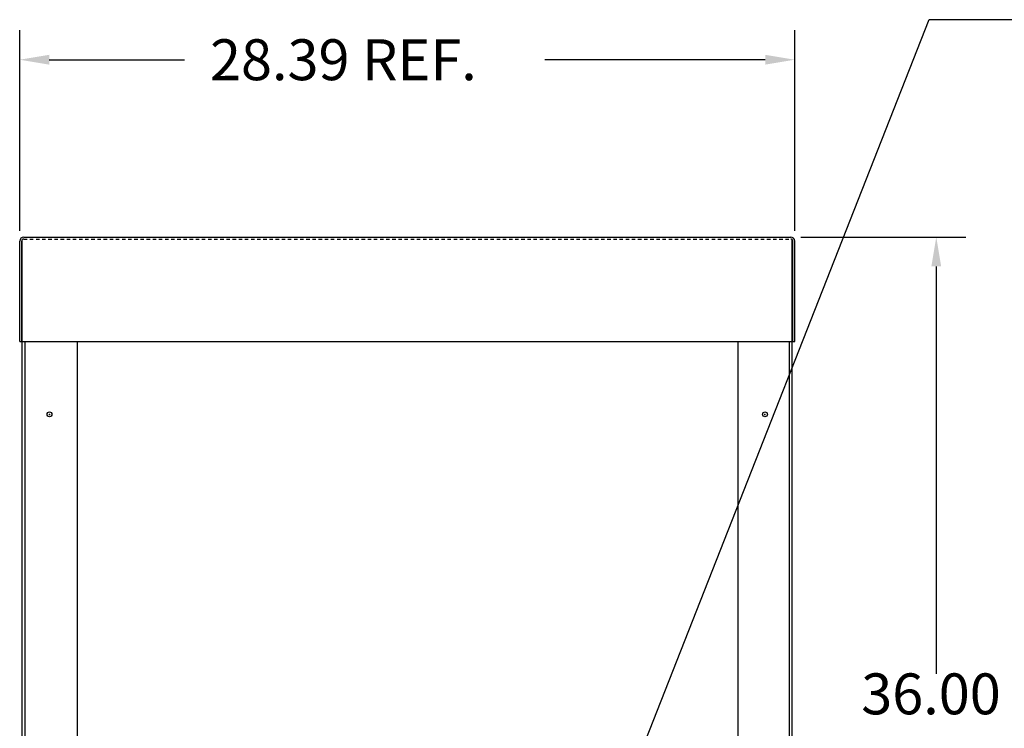
# Model space of a CAD drawing. Extents: x 58 to 243, y 60 to 159.
# Drawn here: x 66 to 102, y 89 to 115 of the extents above; entities that cross this region are included whole.
import ezdxf

# ---------------------------------------------------------------- set-up
doc = ezdxf.new("R2010")
doc.units = 0
doc.header["$LTSCALE"] = 0.5
doc.linetypes.add('HIDDEN', pattern=[0.375, 0.25, -0.125])
doc.layers.get('0').update_dxf_attribs({"linetype": 'CONTINUOUS'})
for name, color, linetype in [('BOM', 7, 'CONTINUOUS'), ('BORDER', 7, 'CONTINUOUS'), ('CAB', 7, 'CONTINUOUS'), ('HIDDEN', 7, 'HIDDEN')]:
    doc.layers.add(name, color=color, linetype=linetype)

msp = doc.modelspace()

# ---------------------------------------------------------------- linework, layer by layer
for p, q in [((66.185, 106.843), (94.278, 106.843)), ((66.036, 103.013), (66.036, 106.694)), ((66.111, 103.013), (66.111, 106.694)), ((66.131, 103.013), (66.131, 106.745)), ((94.332, 103.013), (94.332, 106.745)), ((94.352, 103.013), (94.352, 106.694)), ((94.427, 103.013), (94.427, 106.694)), ((66.036, 103.013), (66.111, 103.013)), ((66.131, 103.013), (94.332, 103.013)), ((66.185, 103.013), (94.278, 103.013)), ((94.352, 103.013), (94.427, 103.013))]:
    msp.add_line(p, q)
for centre, radius, start, end in [((66.185, 106.694), 0.149, 90, 180), ((66.185, 106.694), 0.0747, 90, 180), ((94.278, 106.694), 0.149, 0, 90), ((94.278, 106.694), 0.0747, 0, 90)]:
    msp.add_arc(centre, radius, start, end)
at = {"layer": 'BOM'}
for p, q in [((87.572, 84.864), (99.354, 114.813)), ((99.354, 114.813), (107.979, 114.813)), ((94.653, 106.843), (100.692, 106.843)), ((99.612, 105.763), (99.612, 90.823))]:
    msp.add_line(p, q, dxfattribs=at)
msp.add_solid([(99.432, 105.763), (99.792, 105.763), (99.612, 106.843)], dxfattribs=at)
at = {"layer": 'BORDER'}
for p, q in [((66.036, 107.069), (66.036, 114.424)), ((94.427, 107.069), (94.427, 114.424)), ((67.116, 113.344), (72.07, 113.344)), ((93.347, 113.344), (85.272, 113.344))]:
    msp.add_line(p, q, dxfattribs=at)
for points in [[(67.116, 113.524), (67.116, 113.164), (66.036, 113.344)], [(93.347, 113.524), (93.347, 113.164), (94.427, 113.344)]]:
    msp.add_solid(points, dxfattribs=at)
at = {"layer": 'CAB'}
for p, q in [((66.127, 72.592), (66.127, 106.692)), ((94.337, 72.592), (94.337, 106.692)), ((66.232, 75.1), (66.232, 103.013)), ((68.138, 103.013), (68.138, 78.01)), ((92.337, 103.013), (92.337, 78.01)), ((94.232, 75.1), (94.232, 103.013))]:
    msp.add_line(p, q, dxfattribs=at)
for centre in [(67.127, 100.342), (93.337, 100.342)]:
    msp.add_circle(centre, 0.0885, dxfattribs=at)
at = {"layer": 'CAB', "color": 0, "linetype": 'BYBLOCK'}
for p in [(67.127, 100.342), (67.127, 100.342), (67.127, 100.342), (67.127, 100.342), (93.337, 100.342), (93.337, 100.342), (93.337, 100.342), (93.337, 100.342)]:
    msp.add_point(p, dxfattribs=at)
at = {"layer": 'HIDDEN'}
msp.add_line((66.185, 106.768), (94.278, 106.768), dxfattribs=at)

# ---------------------------------------------------------------- texts
at = {"layer": 'BORDER'}
for s, p in [('28.39 REF.', (73.006, 112.594)), ('36.00', (96.862, 89.343))]:
    msp.add_text(s, height=1.5, dxfattribs=at).set_placement(p)

doc.saveas('drawing.dxf')
